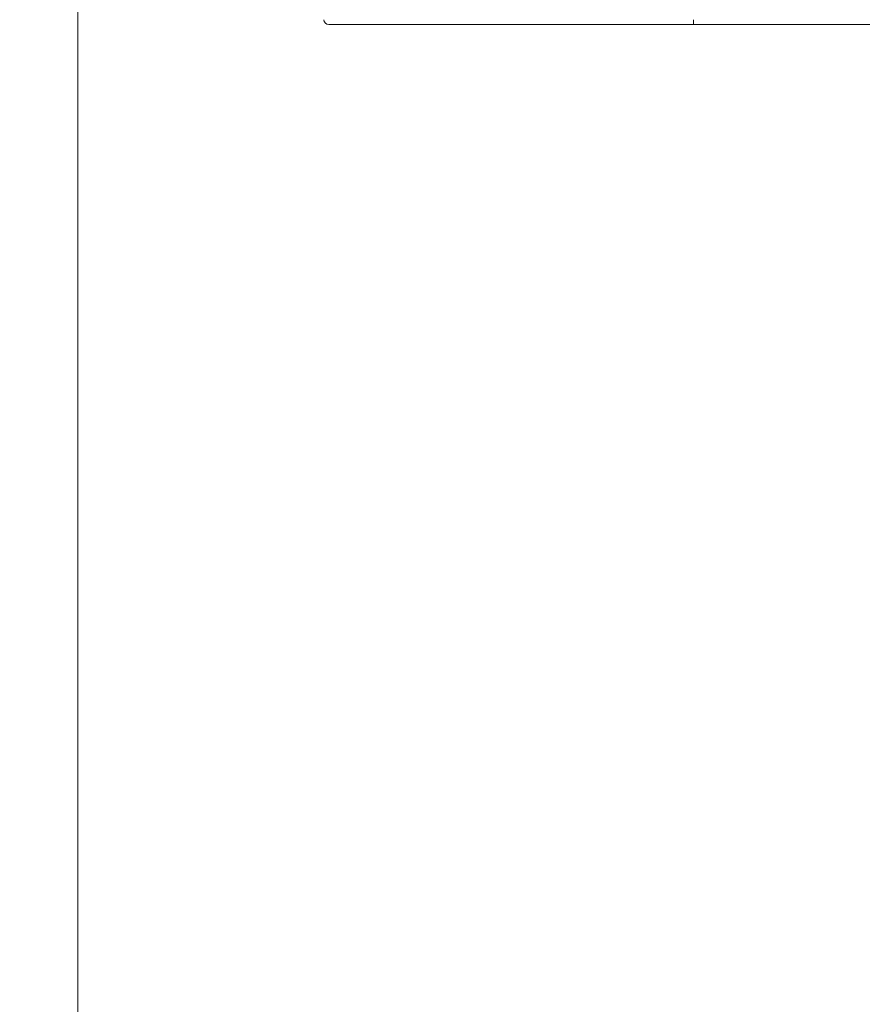
# Model space of a CAD drawing. Units: millimetres. Extents: x 14 to 177, y 27 to 252.
# Drawn here: x 56 to 69, y 66 to 82 of the extents above; entities that cross this region are included whole.
import ezdxf

# ---------------------------------------------------------------- set-up
doc = ezdxf.new("R2010")
doc.units = ezdxf.units.MM
doc.styles.add('SLDTEXTSTYLE0', font='TXT', dxfattribs={"width": 0.663})
doc.dimstyles.new('SLDDIMSTYLE1', dxfattribs={"dimtxt": 5, "dimasz": 3.302, "dimexe": 0, "dimexo": 0.0625, "dimgap": 1.25, "dimtad": 1, "dimtoh": 1, "dimlfac": 100, "dimrnd": 1e-09, "dimzin": 12, "dimdsep": 46, "dimtxsty": 'SLDTEXTSTYLE0', "dimsah": 1, "dimcen": 0.09, "dimadec": 0, "dimazin": 0, "dimtfac": 1, "dimtofl": 0, "dimtmove": 0, "dimatfit": 3, "dimfxl": 0, "dimfrac": 2, "dimtolj": 1, "dimtzin": 12, "dimarcsym": 0})

# ---------------------------------------------------------------- blocks, each defined once
blk = doc.blocks.new('*D4')
at = {"color": 7, "linetype": 'Continuous', "lineweight": 0}
for p, q in [((120.418, 138.232), (28.016, 138.232)), ((29.016, 138.232), (29.016, 41.877)), ((49.548, 41.877), (28.016, 41.877))]:
    blk.add_line(p, q, dxfattribs=at)
for points in [[(29.016, 138.232), (28.508, 134.93), (29.524, 134.93)], [(29.016, 41.877), (29.524, 45.179), (28.508, 45.179)]]:
    blk.add_solid(points, dxfattribs=at)
at = {"color": 7, "linetype": 'Continuous', "lineweight": 0, "insert": (22.571, 76.379), "char_height": 5, "attachment_point": 1, "rotation": 90, "style": 'SLDTEXTSTYLE0'}
blk.add_mtext('9600', dxfattribs=at)
blk = doc.blocks.new('*D6')
at = {"color": 7, "linetype": 'Continuous', "lineweight": 0}
for p, q in [((56.548, 91.382), (56.548, 50.967)), ((157.658, 91.382), (157.658, 50.967)), ((56.548, 51.967), (157.658, 51.967))]:
    blk.add_line(p, q, dxfattribs=at)
for points in [[(56.548, 51.967), (59.85, 51.459), (59.85, 52.475)], [(157.658, 51.967), (154.356, 52.475), (154.356, 51.459)]]:
    blk.add_solid(points, dxfattribs=at)
at = {"color": 7, "linetype": 'Continuous', "lineweight": 0, "insert": (97.84, 58.412), "char_height": 5, "attachment_point": 1, "style": 'SLDTEXTSTYLE0'}
blk.add_mtext('10100', dxfattribs=at)

msp = doc.modelspace()

# ---------------------------------------------------------------- linework, layer by layer
at = {"color": 7, "linetype": 'Continuous', "lineweight": 15}
for p, q in [((66.62762, 81.99238), (66.62762, 82.07238)), ((86.84849, 81.99238), (66.62762, 81.99238))]:
    msp.add_line(p, q, dxfattribs=at)
msp.add_arc((60.65762, 82.07238), 0.08, 180.423807, 269.998544, dxfattribs=at)
msp.add_open_spline([(66.62762, 81.99238), (66.56865, 81.99238), (66.45064, 81.99238), (66.27395, 81.99238), (66.09795, 81.99238), (65.92118, 81.99238), (65.74397, 81.99238), (65.56663, 81.99238), (65.39134, 81.99238), (65.20166, 81.99238), (64.99877, 81.99238), (64.78415, 81.99238), (64.57311, 81.99238), (64.36615, 81.99238), (64.1636, 81.99238), (63.96032, 81.99238), (63.75721, 81.99238), (63.55512, 81.99238), (63.36075, 81.99238), (63.17244, 81.99238), (62.99035, 81.99238), (62.81457, 81.99238), (62.6467, 81.99238), (62.47956, 81.99238), (62.3142, 81.99238), (62.15165, 81.99238), (61.99846, 81.99238), (61.85451, 81.99238), (61.71837, 81.99238), (61.59007, 81.99238), (61.46967, 81.99238), (61.35815, 81.99238), (61.25538, 81.99238), (61.15818, 81.99238), (61.06735, 81.99238), (60.98371, 81.99238), (60.90983, 81.99238), (60.8456, 81.99238), (60.79088, 81.99238), (60.74555, 81.99238), (60.70958, 81.99238), (60.68223, 81.99238), (60.66491, 81.99238), (60.65704, 81.99238), (60.65837, 81.99238), (60.65867, 81.99238)], degree=3, knots=[0, 0, 0, 0, 0.01498381, 0.02998227, 0.04498101, 0.05996535, 0.0754231, 0.09089542, 0.10636875, 0.12182782, 0.14178595, 0.16175803, 0.18171832, 0.2021207, 0.2225351, 0.24293967, 0.2654778, 0.28803814, 0.31060222, 0.33314549, 0.35631611, 0.37950335, 0.40269305, 0.42586739, 0.45211795, 0.47839153, 0.50467656, 0.53095689, 0.55721323, 0.58418803, 0.61118019, 0.63818021, 0.66517624, 0.69215415, 0.72171865, 0.75129549, 0.78087338, 0.810439, 0.83999594, 0.86956339, 0.89913146, 0.92868888, 0.95977717, 0.99087748, 1, 1, 1, 1], dxfattribs=at)

# ---------------------------------------------------------------- dimensions: what is measured, and where the dimension line sits
at = {"color": 7, "linetype": 'Continuous', "lineweight": 0}
for base, p1, p2, angle, picture, middle in [((29.0162, 41.87729), (121.41762, 138.23238), (50.54762, 41.87729), 90, '*D4', (29.0162, 83.76768)), ((157.65762, 51.96658), (56.54762, 92.38238), (157.65762, 92.38238), 0, '*D6', (107.07583, 51.96658))]:
    dim = msp.add_linear_dim(base=base, p1=p1, p2=p2, angle=angle, dimstyle='SLDDIMSTYLE1', dxfattribs=at)
    dim.commit()
    dim.dimension.update_dxf_attribs({"geometry": picture, "text_midpoint": middle, "dimtype": 160})

doc.saveas('drawing.dxf')
